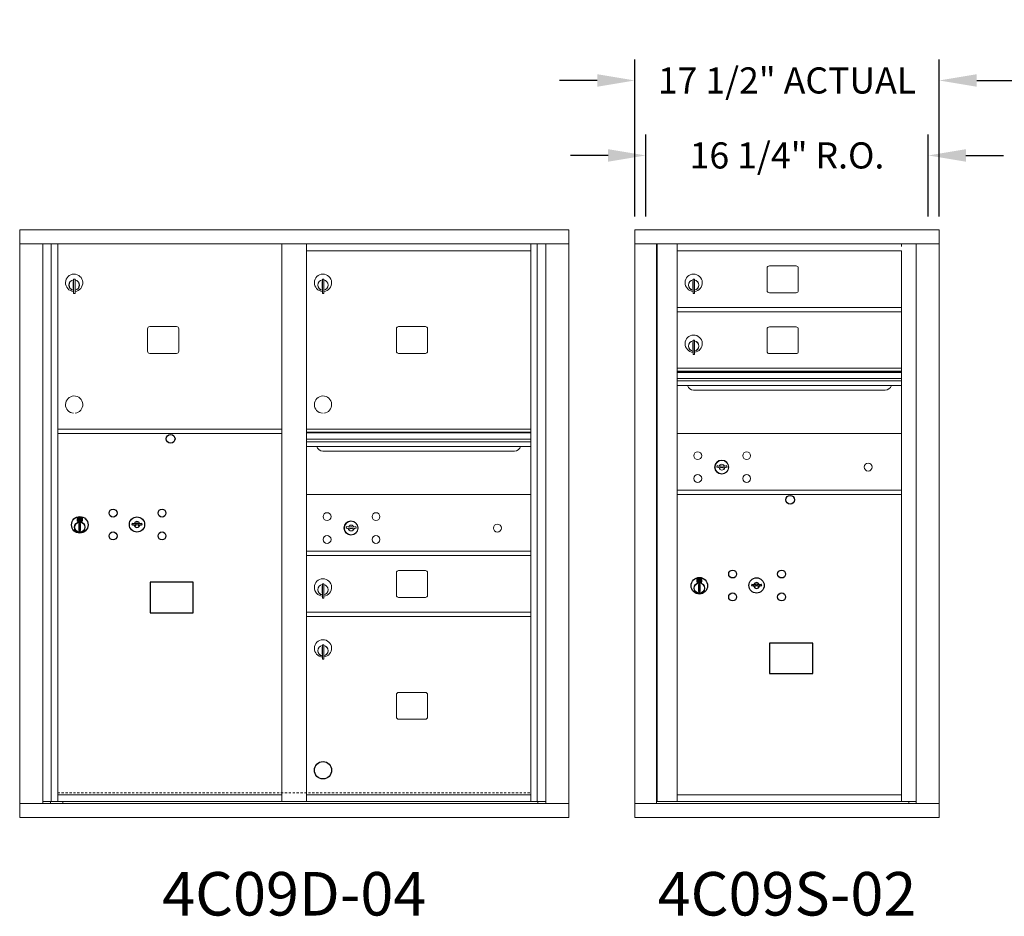
# Model space of a CAD drawing. Units: inches. Extents: x -8 to 380, y -22 to 157.
# Drawn here: x 109 to 166, y 106 to 157 of the extents above; entities that cross this region are included whole.
import ezdxf
from ezdxf.enums import TextEntityAlignment as Align

# ---------------------------------------------------------------- set-up
doc = ezdxf.new("R2010")
doc.units = ezdxf.units.IN
doc.header["$LTSCALE"] = 0.5
doc.header["$MEASUREMENT"] = 0
doc.linetypes.add('HIDDEN', pattern=[0.375, 0.25, -0.125])
doc.layers.add('DIM', color=7, linetype='Continuous')
doc.styles.get("Standard").update_dxf_attribs({"font": 'Gothic.ttf'})
doc.dimstyles.new('Standard$0', dxfattribs={"dimscale": 12, "dimtxt": 0.125, "dimasz": 0.18, "dimexe": 0.1, "dimexo": 0.0625, "dimgap": 0.09, "dimtad": 0, "dimtih": 1, "dimtoh": 1, "dimdec": 4, "dimzin": 0, "dimdsep": 46, "dimlunit": 5, "dimtxsty": 'Standard', "dimcen": 0.09, "dimadec": 0, "dimazin": 0, "dimtfac": 1, "dimtdec": 4, "dimtofl": 0, "dimtmove": 0, "dimatfit": 3, "dimldrblk": 'OBLIQUE', "dimfxl": 1, "dimfrac": 2, "dimtolj": 1, "dimtzin": 0, "dimarcsym": 0})

# ---------------------------------------------------------------- blocks, each defined once
blk = doc.blocks.new('*D9')
at = {"layer": 'Defpoints', "color": 0, "transparency": 16777216}
for p in [(161.984, 153.877), (144.497, 145.305), (161.984, 145.305)]:
    blk.add_point(p, dxfattribs=at)
at = {"layer": 'DIM', "color": 0, "lineweight": -2, "transparency": 16777216}
for p, q in [((144.497, 146.055), (144.497, 155.077)), ((161.984, 146.055), (161.984, 155.077)), ((142.337, 153.877), (140.177, 153.877)), ((164.144, 153.877), (166.304, 153.877))]:
    blk.add_line(p, q, dxfattribs=at)
at = {"layer": 'DIM', "color": 0, "transparency": 16777216}
for points in [[(142.337, 154.237), (142.337, 153.517), (144.497, 153.877)], [(164.144, 154.237), (164.144, 153.517), (161.984, 153.877)]]:
    blk.add_solid(points, dxfattribs=at)
at = {"layer": 'DIM', "color": 0, "transparency": 16777216, "insert": (153.24, 153.877), "char_height": 1.5, "attachment_point": 5}
blk.add_mtext('\\A1;17 1/2" ACTUAL', dxfattribs=at)
blk = doc.blocks.new('_Oblique')
at = {"color": 0, "linetype": 'ByBlock', "lineweight": -2}
blk.add_line((-0.5, -0.5), (0.5, 0.5), dxfattribs=at)
blk = doc.blocks.new('*D10')
at = {"layer": 'Defpoints', "color": 0, "transparency": 16777216}
for p in [(161.359, 149.57), (145.122, 145.305), (161.359, 145.305)]:
    blk.add_point(p, dxfattribs=at)
at = {"layer": 'DIM', "color": 0, "lineweight": -2, "transparency": 16777216}
for p, q in [((145.122, 146.055), (145.122, 150.77)), ((161.359, 146.055), (161.359, 150.77)), ((142.962, 149.57), (140.802, 149.57)), ((163.519, 149.57), (165.679, 149.57))]:
    blk.add_line(p, q, dxfattribs=at)
at = {"layer": 'DIM', "color": 0, "transparency": 16777216}
for points in [[(142.962, 149.93), (142.962, 149.21), (145.122, 149.57)], [(163.519, 149.93), (163.519, 149.21), (161.359, 149.57)]]:
    blk.add_solid(points, dxfattribs=at)
at = {"layer": 'DIM', "color": 0, "transparency": 16777216, "insert": (153.24, 149.57), "char_height": 1.5, "attachment_point": 5}
blk.add_mtext('\\A1;16 1/4" R.O.', dxfattribs=at)

msp = doc.modelspace()

# ---------------------------------------------------------------- linework, layer by layer
at = {"color": 7, "linetype": 'Continuous', "lineweight": 15}
for p, q in [((109.15226, 145.29524), (109.15226, 111.54524)), ((109.15226, 145.29524), (140.70376, 145.29524)), ((140.70376, 111.54524), (140.70376, 145.29524)), ((161.98351, 145.29524), (144.49651, 145.29524)), ((144.49651, 145.29524), (144.49651, 144.49524)), ((161.98351, 145.29524), (161.98351, 144.49524)), ((109.15226, 144.49524), (140.70376, 144.49524)), ((110.48033, 112.34524), (110.48033, 144.49524)), ((110.96599, 112.47025), (110.96599, 144.49524)), ((111.33551, 112.47024), (111.33551, 144.49524)), ((124.22051, 112.47025), (124.22051, 144.49524)), ((125.63551, 112.47025), (125.63551, 144.49524)), ((138.52051, 112.47025), (138.52051, 144.49524)), ((138.89002, 144.49524), (138.89002, 112.47025)), ((139.37568, 144.49524), (139.37568, 112.34524)), ((144.49651, 144.49524), (161.98401, 144.49524)), ((144.49701, 144.49524), (144.49701, 112.34524)), ((145.74351, 144.49524), (145.74351, 112.34524)), ((145.77511, 112.47024), (145.77511, 144.49524)), ((146.93551, 130.09524), (146.93551, 144.49524)), ((159.82051, 144.49524), (159.82051, 144.34523)), ((160.66568, 144.49524), (160.66568, 112.34524)), ((161.98401, 112.34524), (161.98401, 144.49524)), ((125.63551, 144.09525), (138.52051, 144.09525)), ((146.93551, 144.09524), (159.82051, 144.09524)), ((159.82051, 144.09524), (159.82051, 126.84523)), ((153.76601, 143.22524), (152.22601, 143.22524)), ((152.10101, 143.10024), (152.10101, 141.81024)), ((153.89101, 141.81024), (153.89101, 143.10024)), ((112.23051, 142.32425), (112.23051, 141.92425)), ((112.25051, 142.32425), (112.23051, 142.32425)), ((112.25051, 142.46425), (112.25051, 141.63425)), ((112.33051, 142.46425), (112.25051, 142.46425)), ((112.33051, 142.46425), (112.33051, 141.63425)), ((126.53051, 142.32425), (126.53051, 141.92425)), ((126.55051, 142.32425), (126.53051, 142.32425)), ((126.55051, 142.46425), (126.55051, 141.63425)), ((126.63051, 142.46425), (126.55051, 142.46425)), ((126.63051, 142.46425), (126.63051, 141.63425)), ((147.83051, 142.32424), (147.83051, 141.92424)), ((147.85051, 142.32424), (147.83051, 142.32424)), ((147.85051, 142.46424), (147.85051, 141.63424)), ((147.93051, 142.46424), (147.85051, 142.46424)), ((147.93051, 142.46424), (147.93051, 141.63424)), ((112.23051, 141.92425), (112.25051, 141.92425)), ((112.25051, 141.63425), (112.33051, 141.63425)), ((126.53051, 141.92425), (126.55051, 141.92425)), ((126.55051, 141.63425), (126.63051, 141.63425)), ((147.83051, 141.92424), (147.85051, 141.92424)), ((147.85051, 141.63424), (147.93051, 141.63424)), ((152.22601, 141.68524), (153.76601, 141.68524)), ((146.93551, 140.84524), (159.82051, 140.84524)), ((146.93551, 140.59524), (159.82051, 140.59524)), ((116.50101, 139.61525), (116.50101, 138.32525)), ((118.16601, 139.74025), (116.62601, 139.74025)), ((118.29101, 138.32525), (118.29101, 139.61525)), ((130.80101, 139.61525), (130.80101, 138.32525)), ((132.46601, 139.74025), (130.92601, 139.74025)), ((132.59101, 138.32525), (132.59101, 139.61525)), ((152.10101, 139.60024), (152.10101, 138.31024)), ((153.76601, 139.72524), (152.22601, 139.72524)), ((153.89101, 138.31024), (153.89101, 139.60024)), ((147.83051, 138.82424), (147.83051, 138.42424)), ((147.85051, 138.82424), (147.83051, 138.82424)), ((147.85051, 138.96424), (147.85051, 138.13424)), ((147.93051, 138.96424), (147.85051, 138.96424)), ((147.93051, 138.96424), (147.93051, 138.13424)), ((116.62601, 138.20025), (118.16601, 138.20025)), ((130.92601, 138.20025), (132.46601, 138.20025)), ((147.83051, 138.42424), (147.85051, 138.42424)), ((147.85051, 138.13424), (147.93051, 138.13424)), ((152.22601, 138.18524), (153.76601, 138.18524)), ((146.93551, 137.34524), (159.82051, 137.34524)), ((159.82051, 137.34523), (146.93551, 137.34523)), ((159.82051, 137.17123), (146.93551, 137.17123)), ((159.82051, 137.13865), (146.93551, 137.13865)), ((146.93551, 137.09524), (159.82051, 137.09524)), ((146.93551, 136.76523), (159.82051, 136.76523)), ((159.82051, 136.62023), (146.93551, 136.62023)), ((159.82051, 136.35548), (146.93551, 136.35548)), ((147.87801, 136.09023), (158.87801, 136.09023)), ((111.33551, 133.84525), (124.22051, 133.84525)), ((111.33551, 133.59525), (124.22051, 133.59525)), ((138.52051, 133.84525), (125.63551, 133.84525)), ((138.52051, 133.67125), (125.63551, 133.67125)), ((138.52051, 133.63867), (125.63551, 133.63867)), ((159.82051, 133.59523), (146.93551, 133.59523)), ((125.63551, 133.26525), (138.52051, 133.26525)), ((138.52051, 133.12025), (125.63551, 133.12025)), ((138.52051, 132.8555), (125.63551, 132.8555)), ((126.57801, 132.59025), (137.57801, 132.59025)), ((149.22908, 131.75145), (149.20401, 131.67024)), ((149.79401, 131.67024), (149.76893, 131.75145)), ((146.93551, 130.34523), (159.82051, 130.34523)), ((138.52051, 130.09462), (125.63551, 130.09462)), ((146.93551, 126.59524), (146.93551, 130.09524)), ((146.93551, 130.09523), (159.82051, 130.09523)), ((127.92908, 128.25084), (127.90401, 128.16962)), ((128.49401, 128.16962), (128.46893, 128.25084)), ((125.63551, 126.84462), (138.52051, 126.84462)), ((159.82051, 126.82984), (159.82051, 123.34524)), ((125.63551, 126.59462), (138.52051, 126.59462)), ((146.93551, 112.48564), (146.93551, 126.59524)), ((130.80101, 125.60025), (130.80101, 124.31025)), ((132.46601, 125.72525), (130.92601, 125.72525)), ((132.59101, 124.31025), (132.59101, 125.60025)), ((126.53051, 124.82425), (126.53051, 124.42425)), ((126.55051, 124.82425), (126.53051, 124.82425)), ((126.55051, 124.96425), (126.55051, 124.13425)), ((126.63051, 124.96425), (126.55051, 124.96425)), ((126.63051, 124.96425), (126.63051, 124.13425)), ((126.53051, 124.42425), (126.55051, 124.42425)), ((126.55051, 124.13425), (126.63051, 124.13425)), ((130.92601, 124.18525), (132.46601, 124.18525)), ((125.63551, 123.34525), (138.52051, 123.34525)), ((125.63551, 123.09525), (138.52051, 123.09525)), ((159.82051, 112.47024), (159.82051, 123.32984)), ((126.53051, 121.32425), (126.53051, 120.92425)), ((126.55051, 121.32425), (126.53051, 121.32425)), ((126.55051, 121.46425), (126.55051, 120.63425)), ((126.63051, 121.46425), (126.55051, 121.46425)), ((126.63051, 121.46425), (126.63051, 120.63425)), ((126.53051, 120.92425), (126.55051, 120.92425)), ((126.55051, 120.63425), (126.63051, 120.63425)), ((130.80101, 118.60025), (130.80101, 117.31025)), ((132.46601, 118.72525), (130.92601, 118.72525)), ((132.59101, 117.31025), (132.59101, 118.60025)), ((130.92601, 117.18525), (132.46601, 117.18525)), ((111.33551, 112.84525), (124.22051, 112.84525)), ((125.63551, 112.84524), (138.52051, 112.84524)), ((146.93551, 112.84524), (159.82051, 112.84524)), ((109.15226, 112.34524), (140.70376, 112.34524)), ((110.48033, 112.47024), (124.47511, 112.47025)), ((110.92251, 112.34524), (110.92251, 112.47025)), ((111.62751, 112.47024), (111.62751, 112.34524)), ((124.47511, 112.47025), (139.37568, 112.47024)), ((138.93351, 112.47025), (138.93351, 112.34524)), ((144.49651, 112.34524), (160.58882, 112.34524)), ((144.49651, 111.54524), (144.49651, 112.34524)), ((146.92051, 112.47024), (145.77511, 112.47024)), ((146.93551, 112.47024), (159.82051, 112.47024)), ((159.82051, 112.47024), (160.66568, 112.47024)), ((160.23351, 112.47024), (160.23351, 112.34524)), ((160.59225, 112.34524), (161.98401, 112.34524)), ((161.98351, 111.54524), (161.98351, 112.34524)), ((109.15226, 111.54524), (140.70376, 111.54524)), ((144.49651, 111.54524), (161.98351, 111.54524))]:
    msp.add_line(p, q, dxfattribs=at)
at = {"color": 7, "linetype": 'Continuous'}
for p, q in [((112.45725, 128.7523), (112.45725, 128.5873)), ((112.73725, 128.7673), (112.47225, 128.7673)), ((112.47225, 128.5723), (112.73725, 128.5723)), ((112.49725, 128.7423), (112.49725, 128.5973)), ((112.54725, 128.7423), (112.49725, 128.7423)), ((112.49725, 128.5973), (112.51725, 128.5973)), ((112.51725, 128.7323), (112.51725, 128.71464)), ((112.54401, 128.7323), (112.51725, 128.7323)), ((112.51725, 128.71464), (112.55099, 128.69021)), ((112.51725, 128.70229), (112.54815, 128.67992)), ((112.51725, 128.5973), (112.51725, 128.70229)), ((112.56859, 128.71451), (112.54401, 128.7323)), ((112.57747, 128.72042), (112.54725, 128.7423)), ((112.60225, 128.66216), (112.60225, 128.66466)), ((112.60225, 128.66466), (112.60725, 128.66466)), ((112.60225, 128.62248), (112.60225, 128.65712)), ((112.60225, 128.61735), (112.60725, 128.61735)), ((112.60225, 128.61235), (112.60225, 128.61735)), ((112.60725, 128.66466), (112.60725, 128.66216)), ((112.60725, 128.65712), (112.60725, 128.62248)), ((112.60725, 128.61735), (112.60725, 128.61235)), ((112.63203, 128.61918), (112.66225, 128.5973)), ((112.64091, 128.6251), (112.66549, 128.6073)), ((112.69225, 128.62496), (112.65851, 128.6494)), ((112.69225, 128.63731), (112.66135, 128.65968)), ((112.66225, 128.5973), (112.71225, 128.5973)), ((112.66549, 128.6073), (112.69225, 128.6073)), ((112.69225, 128.7423), (112.69225, 128.63731)), ((112.71225, 128.7423), (112.69225, 128.7423)), ((112.69225, 128.6073), (112.69225, 128.62496)), ((112.71225, 128.5973), (112.71225, 128.7423)), ((112.75225, 128.5873), (112.75225, 128.7523)), ((115.62252, 128.45391), (115.59744, 128.37269)), ((116.18744, 128.37269), (116.16237, 128.45391)), ((112.55475, 128.41853), (112.57303, 128.4223)), ((112.65475, 128.4223), (112.55475, 128.4223)), ((112.55475, 128.4223), (112.55475, 128.0223)), ((112.57303, 128.0223), (112.55475, 128.02607)), ((112.55475, 128.0223), (112.65475, 128.0223)), ((112.63647, 128.4223), (112.65475, 128.41853)), ((112.65475, 128.02607), (112.63647, 128.0223)), ((112.65475, 128.0223), (112.65475, 128.4223)), ((148.05725, 125.25228), (148.05725, 125.08728)), ((148.33725, 125.26728), (148.07225, 125.26728)), ((148.07225, 125.07228), (148.33725, 125.07228)), ((148.09725, 125.24228), (148.09725, 125.09728)), ((148.14725, 125.24228), (148.09725, 125.24228)), ((148.09725, 125.09728), (148.11725, 125.09728)), ((148.11725, 125.23228), (148.11725, 125.21462)), ((148.14401, 125.23228), (148.11725, 125.23228)), ((148.11725, 125.21462), (148.15099, 125.19019)), ((148.11725, 125.20227), (148.14815, 125.1799)), ((148.11725, 125.09728), (148.11725, 125.20227)), ((148.16859, 125.21449), (148.14401, 125.23228)), ((148.17747, 125.2204), (148.14725, 125.24228)), ((148.20225, 125.16214), (148.20225, 125.16464)), ((148.20225, 125.16464), (148.20725, 125.16464)), ((148.20225, 125.12246), (148.20225, 125.1571)), ((148.20225, 125.11734), (148.20725, 125.11734)), ((148.20225, 125.11233), (148.20225, 125.11734)), ((148.20725, 125.16464), (148.20725, 125.16214)), ((148.20725, 125.1571), (148.20725, 125.12246)), ((148.20725, 125.11734), (148.20725, 125.11233)), ((148.23203, 125.11916), (148.26225, 125.09728)), ((148.24091, 125.12508), (148.26549, 125.10728)), ((148.29225, 125.12494), (148.25851, 125.14938)), ((148.29225, 125.13729), (148.26135, 125.15966)), ((148.26225, 125.09728), (148.31225, 125.09728)), ((148.26549, 125.10728), (148.29225, 125.10728)), ((148.29225, 125.24228), (148.29225, 125.13729)), ((148.31225, 125.24228), (148.29225, 125.24228)), ((148.29225, 125.10728), (148.29225, 125.12494)), ((148.31225, 125.09728), (148.31225, 125.24228)), ((148.35225, 125.08728), (148.35225, 125.25228)), ((148.15475, 124.91851), (148.17303, 124.92228)), ((148.25475, 124.92228), (148.15475, 124.92228)), ((148.15475, 124.92228), (148.15475, 124.52228)), ((148.17303, 124.52228), (148.15475, 124.52605)), ((148.15475, 124.52228), (148.25475, 124.52228)), ((148.23647, 124.92228), (148.25475, 124.91851)), ((148.25475, 124.52605), (148.23647, 124.52228)), ((148.25475, 124.52228), (148.25475, 124.92228)), ((151.22252, 124.95389), (151.19744, 124.87267)), ((151.78744, 124.87267), (151.76237, 124.95389))]:
    msp.add_line(p, q, dxfattribs=at)
at = {"linetype": 'HIDDEN', "lineweight": 15}
msp.add_line((111.33875, 112.95024), (138.51726, 112.95024), dxfattribs=at)
for points in [[(116.63988, 123.30768), (119.12582, 123.30768), (119.12582, 125.06476), (116.63988, 125.06476)], [(152.23988, 119.80766), (154.72582, 119.80766), (154.72582, 121.56474), (152.23988, 121.56474)]]:
    msp.add_lwpolyline(points, close=True)
for centre, radius in [((117.82644, 133.29562), 0.25), ((153.42644, 129.7956), 0.25), ((126.58051, 114.25735), 0.496)]:
    msp.add_circle(centre, radius)
at = {"color": 7, "linetype": 'Continuous', "lineweight": 15}
for centre, radius in [((148.11301, 132.32423), 0.227), ((150.92501, 132.32423), 0.227), ((149.48801, 131.66823), 0.407), ((157.90401, 131.66823), 0.227), ((148.11301, 131.01223), 0.227), ((150.92501, 131.01223), 0.227), ((126.81301, 128.82362), 0.227), ((129.62501, 128.82362), 0.227), ((128.18801, 128.16762), 0.407), ((136.60401, 128.16762), 0.227), ((126.81301, 127.51162), 0.227), ((129.62501, 127.51162), 0.227)]:
    msp.add_circle(centre, radius, dxfattribs=at)
at = {"color": 7, "linetype": 'Continuous', "lineweight": 15, "extrusion": (-1.80881e-16, 3.40126e-31, -1)}
for centre in [(-149.49901, 131.66823), (-128.19901, 128.16762)]:
    msp.add_circle(centre, 0.3875, dxfattribs=at)
at = {"color": 7, "linetype": 'Continuous'}
for centre, radius in [((114.51744, 129.02669), 0.227), ((117.32944, 129.02669), 0.227), ((112.60475, 128.35366), 0.475), ((112.60475, 128.35366), 0.47243), ((112.60475, 128.2223), 0.3), ((112.60475, 128.2223), 0.295), ((115.89244, 128.37069), 0.4375), ((114.51744, 127.71469), 0.227), ((117.32944, 127.71469), 0.227), ((150.11744, 125.52667), 0.227), ((152.92944, 125.52667), 0.227), ((148.20475, 124.85364), 0.475), ((148.20475, 124.85364), 0.47243), ((151.49244, 124.87067), 0.4375), ((148.20475, 124.72228), 0.3), ((148.20475, 124.72228), 0.295), ((150.11744, 124.21467), 0.227), ((152.92944, 124.21467), 0.227)]:
    msp.add_circle(centre, radius, dxfattribs=at)
at = {"color": 7, "linetype": 'Continuous', "lineweight": 15}
for centre, radius, start, end in [((152.22601, 143.10024), 0.125, 90, 180), ((153.76601, 143.10024), 0.125, 0, 90), ((112.28051, 142.25735), 0.496, 275.785611, 266.532386), ((126.58051, 142.25735), 0.496, 275.785611, 266.532386), ((147.88051, 142.25734), 0.496, 275.785611, 266.532386), ((112.28051, 142.12425), 0.3, 95.73917, 264.26083), ((112.28051, 142.12425), 0.295, 95.83678, 264.163223), ((112.28051, 142.12425), 0.203, 99.862489, 104.258993), ((112.28051, 142.12425), 0.195, 98.849883, 104.857166), ((112.28051, 142.12425), 0.3, 279.594068, 80.4059), ((112.28051, 142.12425), 0.295, 279.758257, 80.241743), ((126.58051, 142.12425), 0.3, 95.73917, 264.26083), ((126.58051, 142.12425), 0.295, 95.83678, 264.163223), ((126.58051, 142.12425), 0.203, 99.862489, 104.258993), ((126.58051, 142.12425), 0.195, 98.849883, 104.857166), ((126.58051, 142.12425), 0.3, 279.594068, 80.4059), ((126.58051, 142.12425), 0.295, 279.758257, 80.241743), ((147.88051, 142.12424), 0.3, 95.73917, 264.26083), ((147.88051, 142.12424), 0.295, 95.83678, 264.163223), ((147.88051, 142.12424), 0.203, 99.862489, 104.258993), ((147.88051, 142.12424), 0.195, 98.849883, 104.857166), ((147.88051, 142.12424), 0.3, 279.594068, 80.4059), ((147.88051, 142.12424), 0.295, 279.758257, 80.241743), ((112.28051, 142.12425), 0.195, 255.142834, 261.150117), ((112.28051, 142.12425), 0.203, 255.741007, 260.137511), ((126.58051, 142.12425), 0.195, 255.142834, 261.150117), ((126.58051, 142.12425), 0.203, 255.741007, 260.137511), ((147.88051, 142.12424), 0.195, 255.142834, 261.150117), ((147.88051, 142.12424), 0.203, 255.741007, 260.137511), ((152.22601, 141.81024), 0.125, 180, 270), ((153.76601, 141.81024), 0.125, 270, 0), ((116.62601, 139.61525), 0.125, 90, 180), ((118.16601, 139.61525), 0.125, 0, 90), ((130.92601, 139.61525), 0.125, 90, 180), ((132.46601, 139.61525), 0.125, 0, 90), ((147.88051, 138.75734), 0.496, 275.785611, 266.532386), ((152.22601, 139.60024), 0.125, 90, 180), ((153.76601, 139.60024), 0.125, 0, 90), ((147.88051, 138.62424), 0.3, 95.73917, 264.26083), ((147.88051, 138.62424), 0.295, 95.83678, 264.163223), ((147.88051, 138.62424), 0.203, 99.862489, 104.258993), ((147.88051, 138.62424), 0.195, 98.849883, 104.857166), ((147.88051, 138.62424), 0.3, 279.594068, 80.4059), ((147.88051, 138.62424), 0.295, 279.758257, 80.241743), ((116.62601, 138.32525), 0.125, 180, 270), ((118.16601, 138.32525), 0.125, 270, 0), ((130.92601, 138.32525), 0.125, 180, 270), ((132.46601, 138.32525), 0.125, 270, 0), ((147.88051, 138.62424), 0.195, 255.142834, 261.150117), ((147.88051, 138.62424), 0.203, 255.741007, 260.137511), ((152.22601, 138.31024), 0.125, 180, 270), ((153.76601, 138.31024), 0.125, 270, 0), ((147.87801, 136.46523), 0.375, 197.01773, 270), ((158.87801, 136.46523), 0.375, 270, 342.98227), ((112.28051, 135.25735), 0.496, 275.785611, 266.532386), ((126.58051, 135.25735), 0.496, 275.785611, 266.532386), ((126.57801, 132.96525), 0.375, 197.01773, 270), ((137.57801, 132.96525), 0.375, 270, 342.98227), ((149.49901, 131.66823), 0.1675, 19.607057, 160.392943), ((149.49901, 132.62573), 1, 252.842463, 263.709383), ((149.49901, 132.62573), 0.915, 252.842463, 263.709383), ((149.49901, 131.66823), 0.1675, 189.898022, 350.101978), ((149.40094, 131.73612), 0.105, 263.709374, 292.617368), ((149.40094, 131.73612), 0.02, 263.709374, 292.617368), ((149.49901, 131.50073), 0.235, 67.382632, 112.617368), ((149.49901, 131.50073), 0.15, 67.382632, 112.617368), ((149.59707, 131.73612), 0.105, 247.382632, 276.290626), ((149.59707, 131.73612), 0.02, 247.382632, 276.290626), ((149.49901, 132.62573), 0.915, 276.290626, 287.157509), ((149.49901, 132.62573), 1, 276.290626, 287.157509), ((128.19901, 129.12512), 1, 252.842463, 263.709383), ((128.19901, 129.12512), 0.915, 252.842463, 263.709383), ((128.19901, 128.16762), 0.1675, 189.898022, 350.101978), ((128.19901, 128.16762), 0.1675, 19.607057, 160.392943), ((128.10094, 128.2355), 0.105, 263.709374, 292.617368), ((128.10094, 128.2355), 0.02, 263.709374, 292.617368), ((128.19901, 128.00012), 0.235, 67.382632, 112.617368), ((128.19901, 128.00012), 0.15, 67.382632, 112.617368), ((128.29707, 128.2355), 0.105, 247.382632, 276.290626), ((128.29707, 128.2355), 0.02, 247.382632, 276.290626), ((128.19901, 129.12512), 0.915, 276.290626, 287.157509), ((128.19901, 129.12512), 1, 276.290626, 287.157509), ((130.92601, 125.60025), 0.125, 90, 180), ((132.46601, 125.60025), 0.125, 0, 90), ((126.58051, 124.75735), 0.496, 275.785611, 266.532386), ((126.58051, 124.62425), 0.3, 95.73917, 264.26083), ((126.58051, 124.62425), 0.295, 95.83678, 264.163223), ((126.58051, 124.62425), 0.203, 99.862489, 104.258993), ((126.58051, 124.62425), 0.195, 98.849883, 104.857166), ((126.58051, 124.62425), 0.3, 279.594068, 80.4059), ((126.58051, 124.62425), 0.295, 279.758257, 80.241743), ((126.58051, 124.62425), 0.195, 255.142834, 261.150117), ((126.58051, 124.62425), 0.203, 255.741007, 260.137511), ((130.92601, 124.31025), 0.125, 180, 270), ((132.46601, 124.31025), 0.125, 270, 0), ((126.58051, 121.25735), 0.496, 275.785611, 266.532386), ((126.58051, 121.12425), 0.3, 95.73917, 264.26083), ((126.58051, 121.12425), 0.295, 95.83678, 264.163223), ((126.58051, 121.12425), 0.203, 99.862489, 104.258993), ((126.58051, 121.12425), 0.195, 98.849883, 104.857166), ((126.58051, 121.12425), 0.3, 279.594068, 80.4059), ((126.58051, 121.12425), 0.295, 279.758257, 80.241743), ((126.58051, 121.12425), 0.195, 255.142834, 261.150117), ((126.58051, 121.12425), 0.203, 255.741007, 260.137511), ((130.92601, 118.60025), 0.125, 90, 180), ((132.46601, 118.60025), 0.125, 0, 90), ((130.92601, 117.31025), 0.125, 180, 270), ((132.46601, 117.31025), 0.125, 270, 0), ((126.58051, 114.25735), 0.496, 0, 266.532413)]:
    msp.add_arc(centre, radius, start, end, dxfattribs=at)
at = {"color": 7, "linetype": 'Continuous'}
for centre, radius, start, end in [((112.47225, 128.7523), 0.015, 90, 180), ((112.47225, 128.5873), 0.015, 180, 270), ((112.60475, 128.6698), 0.0575, 169.863996, 267.508094), ((112.60475, 128.6698), 0.0575, 128.970869, 159.2142), ((112.60475, 128.6698), 0.0475, 291.592516, 248.407484), ((112.60475, 128.6698), 0.0575, 349.863996, 118.321073), ((112.60475, 128.6398), 0.0225, 96.37937, 219.022803), ((112.60475, 128.6398), 0.0175, 98.213211, 261.786789), ((112.60475, 128.6398), 0.0225, 320.977197, 83.62063), ((112.60475, 128.6398), 0.0175, 278.213211, 81.786789), ((112.60475, 128.6698), 0.0575, 272.491906, 298.321073), ((112.60475, 128.6698), 0.0575, 308.970869, 339.2142), ((112.73725, 128.7523), 0.015, 0, 90), ((112.73725, 128.5873), 0.015, 270, 0), ((115.89244, 129.32819), 0.915, 252.842463, 263.709383), ((115.89244, 128.37069), 0.1675, 19.607057, 160.392943), ((115.89244, 128.20319), 0.235, 67.382632, 112.617368), ((115.89244, 129.32819), 0.915, 276.290626, 287.157509), ((115.89244, 129.32819), 1, 252.842463, 263.709383), ((115.89244, 128.37069), 0.1675, 189.898022, 350.101978), ((115.79437, 128.43858), 0.105, 263.709374, 292.617368), ((115.79437, 128.43858), 0.02, 263.709374, 292.617368), ((115.89244, 128.20319), 0.15, 67.382632, 112.617368), ((115.99051, 128.43858), 0.105, 247.382632, 276.290626), ((115.99051, 128.43858), 0.02, 247.382632, 276.290626), ((115.89244, 129.32819), 1, 276.290626, 287.157509), ((148.07225, 125.25228), 0.015, 90, 180), ((148.07225, 125.08728), 0.015, 180, 270), ((148.20475, 125.16978), 0.0575, 169.863996, 267.508094), ((148.20475, 125.16978), 0.0575, 128.970869, 159.2142), ((148.20475, 125.16978), 0.0475, 291.592516, 248.407484), ((148.20475, 125.16978), 0.0575, 349.863996, 118.321073), ((148.20475, 125.13978), 0.0225, 96.37937, 219.022803), ((148.20475, 125.13978), 0.0175, 98.213211, 261.786789), ((148.20475, 125.13978), 0.0225, 320.977197, 83.62063), ((148.20475, 125.13978), 0.0175, 278.213211, 81.786789), ((148.20475, 125.16978), 0.0575, 272.491906, 298.321073), ((148.20475, 125.16978), 0.0575, 308.970869, 339.2142), ((148.33725, 125.25228), 0.015, 0, 90), ((148.33725, 125.08728), 0.015, 270, 0), ((151.49244, 124.87067), 0.1675, 19.607057, 160.392943), ((151.49244, 125.82817), 1, 252.842463, 263.709383), ((151.49244, 125.82817), 0.915, 252.842463, 263.709383), ((151.49244, 124.87067), 0.1675, 189.898022, 350.101978), ((151.39437, 124.93856), 0.105, 263.709374, 292.617368), ((151.39437, 124.93856), 0.02, 263.709374, 292.617368), ((151.49244, 124.70317), 0.235, 67.382632, 112.617368), ((151.49244, 124.70317), 0.15, 67.382632, 112.617368), ((151.59051, 124.93856), 0.105, 247.382632, 276.290626), ((151.59051, 124.93856), 0.02, 247.382632, 276.290626), ((151.49244, 125.82817), 0.915, 276.290626, 287.157509), ((151.49244, 125.82817), 1, 276.290626, 287.157509)]:
    msp.add_arc(centre, radius, start, end, dxfattribs=at)

# ---------------------------------------------------------------- texts
for s, p in [('4C09D-04', (124.92801, 106.83817)), ('4C09S-02', (153.24001, 106.83817))]:
    msp.add_text(s, height=2.5).set_placement(p, align=Align.MIDDLE)

# ---------------------------------------------------------------- dimensions: what is measured, and where the dimension line sits
at = {"layer": 'DIM'}
for base, p1, p2, text, override, picture, middle in [((161.98351, 153.87739), (144.49651, 145.30524), (161.98351, 145.30524), '<> ACTUAL', {"dimpost": '"', "dimtfac": 0.75}, '*D9', (153.24001, 153.87739)), ((161.35851, 149.57013), (145.12151, 145.30524), (161.35851, 145.30524), '<> R.O.', {"dimgap": 0.09, "dimpost": '"', "dimtol": 0, "dimlim": 0, "dimtp": 0.25, "dimtfac": 0.75}, '*D10', (153.24001, 149.57013))]:
    dim = msp.add_linear_dim(base=base, p1=p1, p2=p2, text=text, dimstyle='Standard$0', override=override, dxfattribs=at)
    dim.commit()
    dim.dimension.update_dxf_attribs({"geometry": picture, "text_midpoint": middle, "dimtype": 160})

doc.saveas('drawing.dxf')
